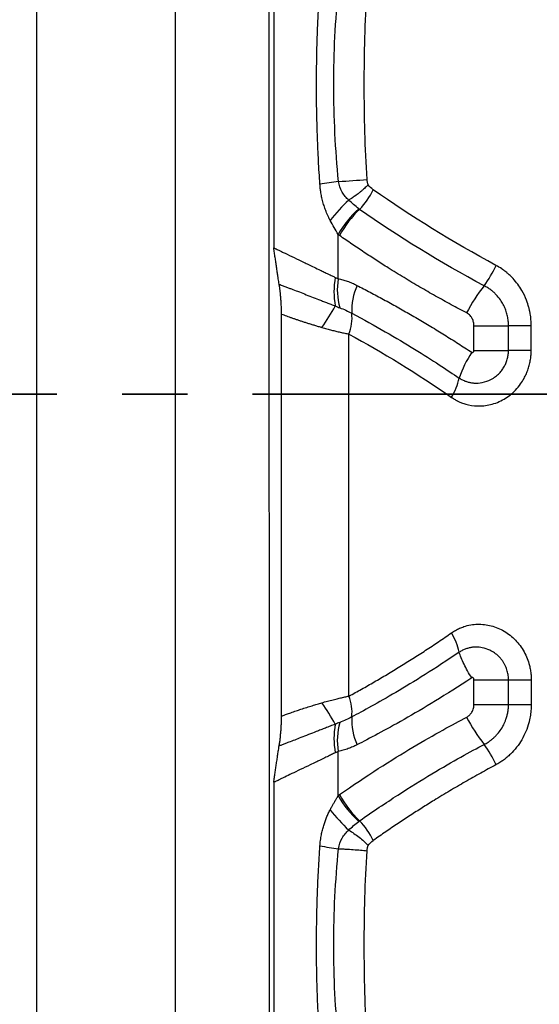
# Model space of a CAD drawing. Units: millimetres. Extents: x 0 to 420, y 0 to 297.
# Drawn here: x 293 to 304, y 198 to 218 of the extents above; entities that cross this region are included whole.
import ezdxf

# ---------------------------------------------------------------- set-up
doc = ezdxf.new("R2010")
doc.units = ezdxf.units.MM
doc.linetypes.add('PHANTOM', pattern=[12.7, 6.35, -1.27, 1.27, -1.27, 1.27, -1.27])

msp = doc.modelspace()

# ---------------------------------------------------------------- linework, layer by layer
at = {"color": 7, "linetype": 'Continuous', "lineweight": 25}
for p, q in [((296.532, 158.86), (296.532, 241.211)), ((298.362, 169.385), (298.36, 239.055)), ((293.826, 237.658), (293.826, 163.396)), ((298.447, 219.445), (298.447, 213.082)), ((299.702, 212.482), (299.702, 213.342)), ((298.598, 203.97), (298.598, 211.796)), ((302.346, 211.089), (302.346, 211.569)), ((303.018, 211.089), (303.018, 211.569)), ((303.461, 211.569), (303.018, 211.569)), ((303.461, 211.089), (303.461, 211.569)), ((299.912, 204.361), (299.912, 211.405)), ((302.346, 211.089), (303.018, 211.089)), ((303.461, 211.089), (303.018, 211.089)), ((302.346, 204.198), (302.346, 204.677)), ((303.018, 204.198), (303.018, 204.678)), ((303.018, 204.678), (303.461, 204.678)), ((303.461, 204.678), (303.461, 204.198)), ((302.346, 204.198), (303.018, 204.198)), ((303.018, 204.198), (303.461, 204.198)), ((299.702, 202.425), (299.702, 203.284)), ((298.447, 202.684), (298.447, 196.345))]:
    msp.add_line(p, q, dxfattribs=at)
at = {"color": 7, "linetype": 'PHANTOM', "lineweight": 35}
msp.add_line((367.885, 210.235), (277.958, 210.235), dxfattribs=at)
at = {"color": 7, "linetype": 'Continuous', "lineweight": 25, "flags": 128}
msp.add_lwpolyline([(302.346, 211.569), (302.428, 211.569), (302.513, 211.569), (302.598, 211.569), (302.684, 211.569), (302.77, 211.569), (302.855, 211.569), (302.938, 211.569), (303.018, 211.569)], dxfattribs=at)
at = {"color": 7, "linetype": 'Continuous', "lineweight": 25}
for centre, radius, start, end in [((298.864, 230.202), 15.849, 273.0551, 275.0662), ((306.84, 163.775), 51.101, 98.0216, 98.4325), ((299.037, 214.869), 1.499, 316.2491, 334.1152), ((302.064, 211.695), 3.167, 132.9283, 142.6519), ((301.393, 212.401), 1.935, 131.7594, 150.9021), ((301.42, 212.428), 1.914, 132.794, 152.124), ((300.663, 213.697), 2.318, 324.3389, 335.6966), ((301.128, 212.23), 1.508, 169.372, 190.6155), ((301.021, 212.268), 1.336, 170.792, 195.1757), ((301.184, 211.863), 1.218, 156.2858, 182.4477), ((304.74, 210.552), 2.834, 140.7377, 153.5146), ((295.371, 214.341), 4.897, 325.0397, 330.8006), ((299.088, 211.721), 0.883, 338.9654, 5.8328), ((304.032, 209.901), 2.076, 146.3752, 161.7816), ((300.743, 210.859), 1.352, 329.6055, 346.8061), ((300.743, 204.907), 1.352, 13.1938, 30.3945), ((299.088, 204.045), 0.883, 354.1672, 21.0346), ((295.371, 201.425), 4.897, 29.1993, 34.9603), ((301.184, 203.903), 1.218, 177.5523, 203.7142), ((304.74, 205.215), 2.834, 206.4851, 219.2621), ((301.128, 203.536), 1.508, 169.3813, 190.6268), ((301.021, 203.498), 1.336, 164.8243, 189.208), ((300.663, 202.07), 2.318, 24.3034, 35.6611), ((301.393, 203.366), 1.935, 209.0979, 228.2406), ((301.42, 203.339), 1.914, 207.876, 227.2061), ((302.064, 204.072), 3.167, 217.3483, 227.0716), ((299.037, 200.898), 1.499, 25.8848, 43.7509), ((306.84, 251.993), 51.101, 261.5675, 261.9784)]:
    msp.add_arc(centre, radius, start, end, dxfattribs=at)
for points, knots in [([(299.346, 214.323), (299.341, 214.399), (299.331, 214.551), (299.318, 214.779), (299.307, 215.006), (299.295, 215.305), (299.284, 215.679), (299.279, 216.139), (299.281, 216.61), (299.29, 217.053), (299.305, 217.454), (299.323, 217.817), (299.338, 218.059), (299.346, 218.18)], [0, 0, 0, 0, 0.059349, 0.118446, 0.177294, 0.235896, 0.351255, 0.46774, 0.593117, 0.717955, 0.811468, 0.905478, 1, 1, 1, 1]), ([(299.709, 214.376), (299.646, 214.997), (299.616, 215.625), (299.615, 216.565), (299.623, 216.879), (299.654, 217.505), (299.677, 217.817), (299.709, 218.128)], [0, 0, 0, 0, 0.5, 0.5, 0.75, 0.75, 1, 1, 1, 1]), ([(300.264, 214.415), (300.226, 215.025), (300.21, 215.639), (300.21, 216.865), (300.226, 217.479), (300.264, 218.089)], [0, 0, 0, 0, 0.5, 0.5, 1, 1, 1, 1]), ([(300.287, 214.312), (300.286, 214.314), (300.284, 214.318), (300.279, 214.33), (300.276, 214.339), (300.271, 214.36), (300.268, 214.372), (300.265, 214.393), (300.264, 214.404), (300.264, 214.415)], [0, 0, 0, 0, 0.25, 0.25, 0.5, 0.5, 0.75, 0.75, 1, 1, 1, 1]), ([(299.547, 213.616), (299.539, 213.632), (299.522, 213.664), (299.499, 213.714), (299.471, 213.778), (299.441, 213.857), (299.41, 213.954), (299.384, 214.054), (299.366, 214.15), (299.353, 214.24), (299.348, 214.296), (299.346, 214.323)], [0, 0, 0, 0, 0.073346, 0.147758, 0.223336, 0.357504, 0.492648, 0.632893, 0.774971, 0.888497, 1, 1, 1, 1]), ([(299.908, 214.014), (299.884, 214.034), (299.861, 214.058), (299.817, 214.111), (299.797, 214.139), (299.743, 214.231), (299.718, 214.302), (299.709, 214.376)], [0, 0, 0, 0, 0.25, 0.25, 0.5, 0.5, 1, 1, 1, 1]), ([(300.287, 214.312), (300.279, 214.303), (300.26, 214.284), (300.228, 214.254), (300.193, 214.222), (300.153, 214.188), (300.098, 214.143), (300.034, 214.095), (299.966, 214.049), (299.925, 214.024), (299.908, 214.014)], [0, 0, 0, 0, 0.083701, 0.175602, 0.275709, 0.383927, 0.500042, 0.705193, 0.871817, 1, 1, 1, 1]), ([(302.204, 211.816), (302.153, 211.842), (302.052, 211.896), (301.901, 211.977), (301.749, 212.061), (301.597, 212.146), (301.444, 212.233), (301.291, 212.321), (301.138, 212.412), (300.984, 212.504), (300.831, 212.598), (300.65, 212.71), (300.441, 212.843), (300.205, 212.997), (299.966, 213.158), (299.808, 213.268), (299.728, 213.323)], [0, 0, 0, 0, 0.056726, 0.114107, 0.172144, 0.23084, 0.290194, 0.35021, 0.410887, 0.472228, 0.534233, 0.596904, 0.693366, 0.7927, 0.894911, 1, 1, 1, 1]), ([(298.552, 212.375), (298.549, 212.392), (298.544, 212.426), (298.535, 212.48), (298.525, 212.542), (298.514, 212.619), (298.501, 212.708), (298.488, 212.802), (298.474, 212.895), (298.461, 212.988), (298.452, 213.051), (298.447, 213.082)], [0, 0, 0, 0, 0.075156, 0.153798, 0.235959, 0.345842, 0.481274, 0.607469, 0.735988, 0.867699, 1, 1, 1, 1]), ([(298.447, 213.082), (298.449, 213.081), (298.454, 213.078), (298.462, 213.075), (298.471, 213.071), (298.486, 213.065), (298.51, 213.055), (298.55, 213.036), (298.601, 213.01), (298.693, 212.965), (298.837, 212.897), (298.997, 212.82), (299.129, 212.757), (299.235, 212.706), (299.338, 212.656), (299.431, 212.611), (299.508, 212.574), (299.581, 212.539), (299.625, 212.518), (299.645, 212.508)], [0, 0, 0, 0, 0.022712, 0.04379, 0.063239, 0.081061, 0.129877, 0.179561, 0.236847, 0.301933, 0.444879, 0.58225, 0.639609, 0.712958, 0.79477, 0.846037, 0.902433, 0.953751, 1, 1, 1, 1]), ([(303.461, 211.569), (303.461, 211.588), (303.46, 211.626), (303.457, 211.684), (303.451, 211.743), (303.442, 211.802), (303.43, 211.863), (303.408, 211.951), (303.365, 212.086), (303.292, 212.237), (303.2, 212.376), (303.116, 212.478), (303.042, 212.552), (302.989, 212.598), (302.941, 212.637), (302.874, 212.686), (302.813, 212.721), (302.775, 212.743)], [0, 0, 0, 0, 0.039012, 0.079, 0.119949, 0.16184, 0.204651, 0.248363, 0.350886, 0.497942, 0.598979, 0.699538, 0.775275, 0.820352, 0.850293, 0.905866, 1, 1, 1, 1]), ([(298.598, 211.796), (298.597, 211.81), (298.597, 211.839), (298.597, 211.881), (298.595, 211.924), (298.594, 211.966), (298.592, 212.009), (298.589, 212.052), (298.585, 212.106), (298.58, 212.17), (298.572, 212.242), (298.563, 212.311), (298.556, 212.354), (298.552, 212.375)], [0, 0, 0, 0, 0.065234, 0.13081, 0.19699, 0.264027, 0.332165, 0.401636, 0.472661, 0.601848, 0.732055, 0.864413, 1, 1, 1, 1]), ([(298.552, 212.375), (298.565, 212.37), (298.589, 212.361), (298.626, 212.347), (298.662, 212.334), (298.696, 212.32), (298.729, 212.308), (298.76, 212.296), (298.82, 212.273), (298.914, 212.237), (299.045, 212.186), (299.182, 212.132), (299.3, 212.086), (299.398, 212.048), (299.478, 212.017), (299.562, 211.984), (299.617, 211.963), (299.645, 211.952)], [0, 0, 0, 0, 0.04153, 0.080837, 0.117891, 0.152656, 0.185115, 0.215266, 0.243101, 0.355348, 0.474368, 0.592572, 0.712663, 0.778426, 0.848202, 0.922079, 1, 1, 1, 1]), ([(299.702, 212.482), (299.716, 212.479), (299.746, 212.473), (299.79, 212.462), (299.834, 212.449), (299.896, 212.429), (299.974, 212.399), (300.037, 212.368), (300.068, 212.353)], [0, 0, 0, 0, 0.1178363, 0.2362307, 0.3552955, 0.4751413, 0.7374609, 1, 1, 1, 1]), ([(300.068, 212.353), (300.111, 212.331), (300.197, 212.287), (300.327, 212.219), (300.457, 212.15), (300.587, 212.079), (300.718, 212.007), (300.849, 211.935), (300.981, 211.86), (301.112, 211.785), (301.244, 211.708), (301.376, 211.63), (301.508, 211.551), (301.641, 211.471), (301.773, 211.389), (301.905, 211.307), (302.038, 211.223), (302.17, 211.137), (302.259, 211.08), (302.303, 211.051)], [0, 0, 0, 0, 0.058953, 0.117868, 0.17675, 0.235603, 0.294431, 0.353239, 0.412031, 0.470811, 0.529584, 0.588353, 0.647123, 0.705898, 0.764682, 0.823481, 0.882297, 0.941135, 1, 1, 1, 1]), ([(303.018, 211.569), (303.018, 211.584), (303.018, 211.615), (303.014, 211.66), (303.008, 211.706), (303, 211.752), (302.988, 211.799), (302.974, 211.845), (302.958, 211.891), (302.938, 211.937), (302.908, 211.998), (302.857, 212.081), (302.791, 212.161), (302.725, 212.225), (302.672, 212.268), (302.612, 212.309), (302.569, 212.333), (302.546, 212.345)], [0, 0, 0, 0, 0.046431, 0.093608, 0.141486, 0.190055, 0.239355, 0.289428, 0.340271, 0.391869, 0.444219, 0.551738, 0.697836, 0.769494, 0.841208, 0.915637, 1, 1, 1, 1]), ([(298.598, 211.796), (298.613, 211.79), (298.645, 211.778), (298.694, 211.759), (298.746, 211.74), (298.801, 211.721), (298.857, 211.701), (298.916, 211.681), (298.977, 211.66), (299.041, 211.64), (299.106, 211.619), (299.173, 211.598), (299.242, 211.577), (299.313, 211.555), (299.36, 211.542), (299.384, 211.535)], [0, 0, 0, 0, 0.067491, 0.136504, 0.20705, 0.279138, 0.352777, 0.427988, 0.504792, 0.583215, 0.663285, 0.745014, 0.828386, 0.913384, 1, 1, 1, 1]), ([(299.966, 211.811), (300.196, 211.689), (300.414, 211.568), (300.822, 211.334), (301.012, 211.221), (301.538, 210.898), (301.829, 210.706), (302.059, 210.55)], [0, 0, 0, 0, 0.25, 0.25, 0.5, 0.5, 1, 1, 1, 1]), ([(302.346, 211.569), (302.346, 211.592), (302.343, 211.614), (302.333, 211.659), (302.325, 211.682), (302.303, 211.725), (302.289, 211.745), (302.253, 211.783), (302.231, 211.801), (302.204, 211.816)], [0, 0, 0, 0, 0.25, 0.25, 0.5, 0.5, 0.75, 0.75, 1, 1, 1, 1]), ([(299.384, 211.535), (299.401, 211.53), (299.433, 211.521), (299.481, 211.508), (299.528, 211.495), (299.572, 211.484), (299.615, 211.473), (299.672, 211.459), (299.744, 211.442), (299.83, 211.422), (299.885, 211.411), (299.912, 211.405)], [0, 0, 0, 0, 0.089438, 0.176138, 0.260073, 0.341221, 0.419575, 0.495164, 0.660634, 0.828895, 1, 1, 1, 1]), ([(301.909, 210.174), (301.922, 210.166), (301.944, 210.151), (301.977, 210.131), (302.004, 210.116), (302.025, 210.105), (302.058, 210.089), (302.111, 210.067), (302.232, 210.026), (302.421, 209.996), (302.679, 210.023), (302.936, 210.127), (303.129, 210.28), (303.25, 210.426), (303.319, 210.535), (303.367, 210.633), (303.403, 210.726), (303.43, 210.819), (303.448, 210.911), (303.459, 211.001), (303.46, 211.06), (303.461, 211.089)], [0, 0, 0, 0, 0.020575, 0.038054, 0.052443, 0.063746, 0.071969, 0.10308, 0.14338, 0.25065, 0.368205, 0.499112, 0.624289, 0.695624, 0.750069, 0.795302, 0.839145, 0.881572, 0.92256, 0.962056, 1, 1, 1, 1]), ([(302.059, 210.55), (302.07, 210.543), (302.09, 210.53), (302.122, 210.514), (302.154, 210.499), (302.186, 210.486), (302.218, 210.476), (302.25, 210.468), (302.281, 210.461), (302.312, 210.456), (302.387, 210.449), (302.513, 210.456), (302.657, 210.506), (302.767, 210.576), (302.839, 210.64), (302.896, 210.708), (302.941, 210.779), (302.976, 210.854), (303.001, 210.933), (303.016, 211.011), (303.017, 211.063), (303.018, 211.089)], [0, 0, 0, 0, 0.028223, 0.055829, 0.082833, 0.109234, 0.135027, 0.160212, 0.18479, 0.208767, 0.232136, 0.357877, 0.493941, 0.572665, 0.646239, 0.706744, 0.76677, 0.828188, 0.887514, 0.944778, 1, 1, 1, 1]), ([(302.303, 211.051), (302.308, 211.047), (302.313, 211.046), (302.318, 211.045), (302.32, 211.046), (302.323, 211.046), (302.325, 211.047), (302.331, 211.05), (302.336, 211.055), (302.341, 211.065), (302.343, 211.068), (302.345, 211.077), (302.346, 211.082), (302.346, 211.089)], [0, 0, 0, 0, 0.25, 0.25, 0.375, 0.375, 0.5, 0.5, 0.75, 0.75, 0.875, 0.875, 1, 1, 1, 1]), ([(299.912, 204.361), (299.953, 204.384), (300.034, 204.428), (300.157, 204.496), (300.281, 204.566), (300.404, 204.637), (300.529, 204.709), (300.653, 204.783), (300.778, 204.858), (300.903, 204.934), (301.028, 205.012), (301.154, 205.09), (301.279, 205.171), (301.405, 205.252), (301.531, 205.335), (301.657, 205.419), (301.783, 205.505), (301.867, 205.563), (301.909, 205.592)], [0, 0, 0, 0, 0.062518, 0.125008, 0.187477, 0.24993, 0.312371, 0.374806, 0.437241, 0.49968, 0.562129, 0.624594, 0.687079, 0.74959, 0.812133, 0.874712, 0.937332, 1, 1, 1, 1]), ([(301.909, 205.592), (301.922, 205.6), (301.947, 205.617), (301.986, 205.64), (302.026, 205.661), (302.067, 205.68), (302.108, 205.698), (302.179, 205.723), (302.281, 205.749), (302.415, 205.763), (302.55, 205.757), (302.727, 205.724), (302.941, 205.635), (303.125, 205.489), (303.247, 205.345), (303.324, 205.225), (303.384, 205.096), (303.424, 204.975), (303.447, 204.867), (303.459, 204.773), (303.46, 204.709), (303.461, 204.678)], [0, 0, 0, 0, 0.021098, 0.042072, 0.062964, 0.083817, 0.104673, 0.125576, 0.188527, 0.251011, 0.31318, 0.375499, 0.499973, 0.625106, 0.687761, 0.750515, 0.812784, 0.875455, 0.916923, 0.958334, 1, 1, 1, 1]), ([(302.059, 205.216), (301.586, 204.894), (301.173, 204.639), (300.475, 204.229), (300.189, 204.073), (299.966, 203.955)], [0, 0, 0, 0, 0.5, 0.5, 1, 1, 1, 1]), ([(302.303, 204.715), (302.246, 204.804), (302.194, 204.896), (302.111, 205.068), (302.079, 205.149), (302.059, 205.216)], [0, 0, 0, 0, 0.5, 0.5, 1, 1, 1, 1]), ([(303.018, 204.678), (303.018, 204.691), (303.018, 204.718), (303.013, 204.76), (303.006, 204.804), (302.995, 204.85), (302.98, 204.897), (302.96, 204.945), (302.936, 204.993), (302.906, 205.041), (302.871, 205.088), (302.795, 205.171), (302.674, 205.256), (302.537, 205.299), (302.447, 205.313), (302.384, 205.315), (302.319, 205.311), (302.253, 205.3), (302.187, 205.281), (302.122, 205.253), (302.081, 205.228), (302.06, 205.216)], [0, 0, 0, 0, 0.02858, 0.058968, 0.091121, 0.125053, 0.160784, 0.198314, 0.237655, 0.278826, 0.321829, 0.366668, 0.526984, 0.641821, 0.688255, 0.736282, 0.785888, 0.837078, 0.889843, 0.944164, 1, 1, 1, 1]), ([(302.303, 204.715), (301.798, 204.383), (301.357, 204.12), (300.612, 203.696), (300.307, 203.535), (300.068, 203.413)], [0, 0, 0, 0, 0.5, 0.5, 1, 1, 1, 1]), ([(302.346, 204.677), (302.346, 204.682), (302.345, 204.691), (302.341, 204.704), (302.334, 204.714), (302.325, 204.721), (302.313, 204.721), (302.306, 204.718), (302.303, 204.715)], [0, 0, 0, 0, 0.1923, 0.364537, 0.529453, 0.682114, 0.826795, 1, 1, 1, 1]), ([(302.346, 204.677), (302.351, 204.678), (302.365, 204.678), (302.385, 204.677), (302.407, 204.678), (302.448, 204.677), (302.508, 204.678), (302.593, 204.678), (302.672, 204.677), (302.752, 204.678), (302.829, 204.678), (302.921, 204.678), (302.984, 204.678), (303.018, 204.678)], [0, 0, 0, 0, 0.02543, 0.06253, 0.089666, 0.125044, 0.25003, 0.354658, 0.500003, 0.589967, 0.70374, 0.840802, 1, 1, 1, 1]), ([(299.384, 204.231), (299.402, 204.236), (299.438, 204.247), (299.493, 204.262), (299.548, 204.276), (299.603, 204.29), (299.669, 204.306), (299.746, 204.325), (299.831, 204.344), (299.885, 204.356), (299.912, 204.361)], [0, 0, 0, 0, 0.097, 0.195406, 0.295229, 0.396481, 0.499174, 0.665307, 0.832234, 1, 1, 1, 1]), ([(298.598, 203.97), (298.609, 203.975), (298.64, 203.987), (298.7, 204.009), (298.784, 204.04), (298.879, 204.073), (298.982, 204.107), (299.086, 204.141), (299.192, 204.174), (299.291, 204.204), (299.354, 204.222), (299.384, 204.231)], [0, 0, 0, 0, 0.050547, 0.134458, 0.251723, 0.388573, 0.502957, 0.642231, 0.771492, 0.890746, 1, 1, 1, 1]), ([(302.204, 203.951), (302.222, 203.961), (302.238, 203.972), (302.268, 203.999), (302.283, 204.015), (302.31, 204.054), (302.322, 204.076), (302.34, 204.131), (302.346, 204.162), (302.346, 204.198)], [0, 0, 0, 0, 0.25, 0.25, 0.5, 0.5, 0.75, 0.75, 1, 1, 1, 1]), ([(302.546, 203.422), (302.558, 203.428), (302.584, 203.442), (302.624, 203.466), (302.669, 203.497), (302.712, 203.532), (302.752, 203.568), (302.802, 203.619), (302.863, 203.695), (302.925, 203.797), (302.967, 203.896), (302.992, 203.981), (303.007, 204.053), (303.017, 204.125), (303.018, 204.174), (303.018, 204.198)], [0, 0, 0, 0, 0.0440526, 0.0946605, 0.1518632, 0.2156795, 0.2705573, 0.3253766, 0.4411864, 0.5764242, 0.6967211, 0.7742055, 0.850573, 0.9258686, 1, 1, 1, 1]), ([(303.461, 204.198), (303.461, 204.178), (303.46, 204.138), (303.456, 204.078), (303.45, 204.019), (303.441, 203.96), (303.429, 203.901), (303.405, 203.804), (303.36, 203.671), (303.281, 203.51), (303.18, 203.361), (303.08, 203.25), (302.992, 203.171), (302.923, 203.116), (302.851, 203.067), (302.801, 203.039), (302.775, 203.024)], [0, 0, 0, 0, 0.041614, 0.083032, 0.124336, 0.165611, 0.206942, 0.248412, 0.373659, 0.498004, 0.6236, 0.750083, 0.812642, 0.874942, 0.937292, 1, 1, 1, 1]), ([(298.552, 203.391), (298.554, 203.403), (298.558, 203.426), (298.563, 203.462), (298.569, 203.499), (298.573, 203.538), (298.578, 203.577), (298.581, 203.618), (298.586, 203.67), (298.591, 203.736), (298.595, 203.814), (298.597, 203.892), (298.597, 203.944), (298.598, 203.97)], [0, 0, 0, 0, 0.074415, 0.147835, 0.220428, 0.292372, 0.363847, 0.435038, 0.506132, 0.635237, 0.759622, 0.880699, 1, 1, 1, 1]), ([(299.728, 202.444), (300.254, 202.812), (300.739, 203.118), (301.578, 203.616), (301.932, 203.809), (302.204, 203.951)], [0, 0, 0, 0, 0.5, 0.5, 1, 1, 1, 1]), ([(299.645, 203.814), (299.629, 203.808), (299.597, 203.796), (299.549, 203.777), (299.501, 203.758), (299.454, 203.74), (299.408, 203.722), (299.363, 203.704), (299.318, 203.687), (299.239, 203.656), (299.123, 203.611), (298.982, 203.556), (298.854, 203.506), (298.755, 203.468), (298.675, 203.438), (298.612, 203.414), (298.572, 203.399), (298.552, 203.391)], [0, 0, 0, 0, 0.044577, 0.08813, 0.130631, 0.172054, 0.212391, 0.251662, 0.289886, 0.327081, 0.457398, 0.589195, 0.696787, 0.805295, 0.868159, 0.933095, 1, 1, 1, 1]), ([(298.447, 202.684), (298.452, 202.716), (298.461, 202.776), (298.474, 202.867), (298.487, 202.957), (298.5, 203.049), (298.513, 203.139), (298.526, 203.227), (298.539, 203.31), (298.548, 203.365), (298.552, 203.391)], [0, 0, 0, 0, 0.134687, 0.256692, 0.382439, 0.50713, 0.640955, 0.754434, 0.881432, 1, 1, 1, 1]), ([(300.068, 203.413), (300.054, 203.406), (300.026, 203.392), (299.984, 203.373), (299.941, 203.355), (299.88, 203.332), (299.8, 203.306), (299.734, 203.291), (299.702, 203.284)], [0, 0, 0, 0, 0.117718, 0.235328, 0.352929, 0.470622, 0.737063, 1, 1, 1, 1]), ([(300.119, 201.934), (300.38, 202.117), (300.629, 202.284), (301.1, 202.588), (301.322, 202.724), (301.937, 203.093), (302.282, 203.281), (302.546, 203.422)], [0, 0, 0, 0, 0.25, 0.25, 0.5, 0.5, 1, 1, 1, 1]), ([(299.646, 203.258), (299.634, 203.253), (299.61, 203.241), (299.573, 203.223), (299.531, 203.203), (299.487, 203.182), (299.438, 203.158), (299.388, 203.134), (299.331, 203.107), (299.254, 203.069), (299.128, 203.009), (298.967, 202.932), (298.798, 202.851), (298.679, 202.794), (298.6, 202.756), (298.55, 202.731), (298.511, 202.711), (298.482, 202.698), (298.461, 202.69), (298.452, 202.686), (298.447, 202.684)], [0, 0, 0, 0, 0.025479, 0.0528741, 0.0821875, 0.113421, 0.1465763, 0.1816544, 0.2161583, 0.2621152, 0.3362797, 0.4683108, 0.5881648, 0.7043769, 0.7639867, 0.8181956, 0.8700947, 0.9191091, 0.9559977, 1, 1, 1, 1]), ([(302.775, 203.024), (302.725, 202.998), (302.625, 202.944), (302.476, 202.862), (302.326, 202.778), (302.175, 202.692), (302.024, 202.604), (301.872, 202.515), (301.72, 202.424), (301.541, 202.315), (301.335, 202.186), (301.101, 202.036), (300.864, 201.88), (300.624, 201.719), (300.466, 201.608), (300.385, 201.552)], [0, 0, 0, 0, 0.058424, 0.117532, 0.177325, 0.237804, 0.298971, 0.360828, 0.423376, 0.486617, 0.583501, 0.683278, 0.785951, 0.891524, 1, 1, 1, 1]), ([(299.547, 202.151), (299.556, 202.168), (299.575, 202.204), (299.605, 202.258), (299.637, 202.313), (299.669, 202.369), (299.691, 202.406), (299.702, 202.425)], [0, 0, 0, 0, 0.187355, 0.38096, 0.580891, 0.787216, 1, 1, 1, 1]), ([(299.346, 201.444), (299.347, 201.462), (299.35, 201.499), (299.357, 201.553), (299.365, 201.608), (299.377, 201.675), (299.394, 201.753), (299.418, 201.839), (299.445, 201.92), (299.475, 201.998), (299.508, 202.075), (299.534, 202.126), (299.547, 202.151)], [0, 0, 0, 0, 0.07356, 0.147555, 0.222059, 0.297147, 0.421898, 0.546145, 0.656922, 0.766774, 0.8857, 1, 1, 1, 1]), ([(299.709, 201.391), (299.718, 201.465), (299.743, 201.536), (299.797, 201.628), (299.817, 201.656), (299.861, 201.709), (299.884, 201.733), (299.908, 201.754)], [0, 0, 0, 0, 0.5, 0.5, 0.75, 0.75, 1, 1, 1, 1]), ([(299.908, 201.754), (299.975, 201.713), (300.044, 201.666), (300.175, 201.563), (300.236, 201.508), (300.287, 201.455)], [0, 0, 0, 0, 0.5, 0.5, 1, 1, 1, 1]), ([(299.346, 197.587), (299.34, 197.673), (299.329, 197.845), (299.315, 198.104), (299.303, 198.362), (299.294, 198.619), (299.287, 198.876), (299.282, 199.133), (299.28, 199.389), (299.28, 199.708), (299.284, 200.093), (299.298, 200.542), (299.317, 200.992), (299.336, 201.293), (299.346, 201.444)], [0, 0, 0, 0, 0.0671835, 0.1342131, 0.2010943, 0.2678325, 0.3344335, 0.4009027, 0.4672458, 0.5334685, 0.6493631, 0.7657299, 0.882599, 1, 1, 1, 1]), ([(299.709, 197.639), (299.646, 198.261), (299.615, 198.888), (299.615, 200.143), (299.646, 200.77), (299.709, 201.391)], [0, 0, 0, 0, 0.5, 0.5, 1, 1, 1, 1]), ([(299.709, 201.391), (299.732, 201.39), (299.754, 201.389), (299.801, 201.387), (299.825, 201.386), (299.898, 201.381), (299.947, 201.378), (300.043, 201.371), (300.09, 201.368), (300.159, 201.362), (300.181, 201.36), (300.223, 201.356), (300.243, 201.354), (300.264, 201.352)], [0, 0, 0, 0, 0.125, 0.125, 0.25, 0.25, 0.5, 0.5, 0.75, 0.75, 0.875, 0.875, 1, 1, 1, 1]), ([(300.264, 201.352), (300.265, 201.37), (300.267, 201.388), (300.272, 201.414), (300.274, 201.423), (300.28, 201.439), (300.283, 201.448), (300.287, 201.455)], [0, 0, 0, 0, 0.5, 0.5, 0.75, 0.75, 1, 1, 1, 1]), ([(300.264, 197.678), (300.226, 198.288), (300.21, 198.902), (300.21, 200.129), (300.226, 200.742), (300.264, 201.352)], [0, 0, 0, 0, 0.5, 0.5, 1, 1, 1, 1])]:
    msp.add_open_spline(points, degree=3, knots=knots, dxfattribs=at)
for points in [[(300.385, 214.215), (300.346, 214.242), (300.313, 214.276), (300.287, 214.312)], [(302.775, 212.743), (301.924, 213.198), (301.124, 213.696), (300.385, 214.215)], [(300.104, 213.845), (300.035, 213.898), (299.968, 213.955), (299.908, 214.014)], [(300.119, 213.833), (300.114, 213.837), (300.109, 213.841), (300.104, 213.845)], [(302.546, 212.345), (301.68, 212.805), (300.868, 213.308), (300.119, 213.833)], [(299.702, 213.342), (299.647, 213.436), (299.594, 213.527), (299.547, 213.616)], [(299.728, 213.323), (299.719, 213.329), (299.71, 213.336), (299.702, 213.342)], [(299.645, 212.508), (299.665, 212.499), (299.683, 212.49), (299.702, 212.482)], [(299.645, 211.952), (299.675, 211.94), (299.703, 211.928), (299.731, 211.918)], [(299.731, 211.918), (299.812, 211.888), (299.892, 211.851), (299.966, 211.811)], [(299.912, 211.405), (300.562, 211.052), (301.237, 210.64), (301.909, 210.174)], [(299.966, 203.955), (299.892, 203.915), (299.812, 203.879), (299.731, 203.848)], [(299.731, 203.848), (299.703, 203.838), (299.675, 203.827), (299.645, 203.814)], [(299.702, 203.284), (299.683, 203.276), (299.665, 203.267), (299.646, 203.258)], [(299.702, 202.425), (299.71, 202.431), (299.719, 202.438), (299.728, 202.444)], [(299.908, 201.754), (299.968, 201.812), (300.035, 201.869), (300.104, 201.923)], [(300.104, 201.923), (300.109, 201.926), (300.114, 201.93), (300.119, 201.934)], [(300.287, 201.455), (300.313, 201.491), (300.346, 201.525), (300.385, 201.552)]]:
    msp.add_open_spline(points, degree=3, dxfattribs=at)

doc.saveas('drawing.dxf')
